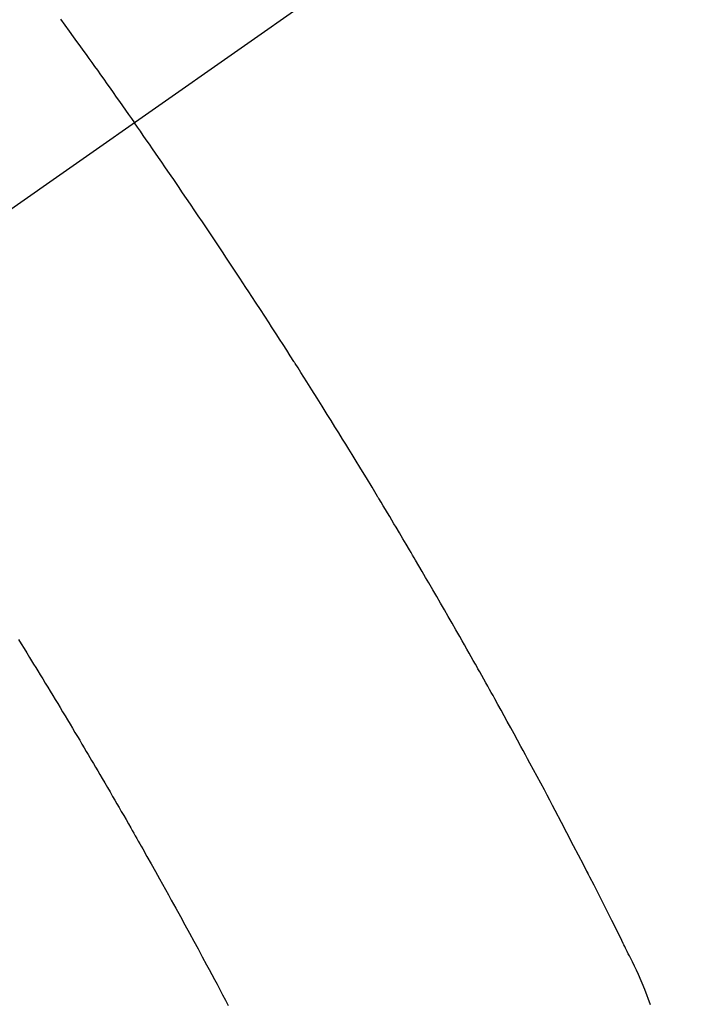
# Model space of a CAD drawing. Extents: x 0 to 26473, y -22046 to -13176.
# Drawn here: x 16850 to 16861, y -14912 to -14895 of the extents above; entities that cross this region are included whole.
import ezdxf

# ---------------------------------------------------------------- set-up
doc = ezdxf.new("R2010")
doc.units = 0
doc.header["$LTSCALE"] = 50
doc.header["$MEASUREMENT"] = 0
doc.linetypes.add('CENTER2', pattern=[1.125, 0.75, -0.125, 0.125, -0.125])
doc.linetypes.add('HIDDEN', pattern=[0.375, 0.25, -0.125])
doc.layers.get('0').update_dxf_attribs({"linetype": 'CONTINUOUS'})
doc.layers.get('DEFPOINTS').update_dxf_attribs({"color": 146, "linetype": 'CONTINUOUS'})
doc.layers.add('150-機器', color=8, linetype='CONTINUOUS')
doc.layers.add('160-文字', color=254, linetype='CONTINUOUS')
doc.styles.add('KH001', font='txt')
doc.dimstyles.new('KH1xx015', dxfattribs={"dimscale": 10, "dimtxt": 3.8, "dimasz": 0.8, "dimexe": 0.3, "dimexo": 1.2, "dimgap": 0.5, "dimtad": 3, "dimdec": 1, "dimdsep": 46, "dimlunit": 6, "dimtxsty": 'KH001', "dimblk": 'DOT', "dimcen": 1, "dimdle": 1, "dimclrd": 256, "dimclre": 256, "dimclrt": 256, "dimadec": 0, "dimazin": 0, "dimtfac": 1, "dimtdec": 1, "dimtix": 1, "dimtmove": 2, "dimatfit": 3, "dimldrblk": 'CLOSEDBLANK', "dimfxl": 1, "dimtolj": 1, "dimtzin": 0, "dimlwd": -1, "dimlwe": -1, "dimarcsym": 0})
doc.dimstyles.new('KH1xx030', dxfattribs={"dimscale": 30, "dimtxt": 2, "dimasz": 0.6, "dimexe": 0.3, "dimexo": 1.2, "dimgap": 0.5, "dimtad": 3, "dimdec": 1, "dimdsep": 46, "dimlunit": 6, "dimtxsty": 'KH001', "dimblk": 'DOT', "dimcen": 1, "dimdle": 1, "dimclrd": 256, "dimclre": 256, "dimclrt": 256, "dimadec": 0, "dimazin": 0, "dimtfac": 1, "dimtdec": 1, "dimtix": 1, "dimtmove": 2, "dimatfit": 3, "dimldrblk": 'CLOSEDBLANK', "dimfxl": 1, "dimtolj": 1, "dimtzin": 0, "dimlwd": -1, "dimlwe": -1, "dimarcsym": 0})

# ---------------------------------------------------------------- blocks, each defined once
blk = doc.blocks.new('F402_H')
at = {"layer": '150-機器', "color": 13, "linetype": 'CENTER2'}
blk.add_line((0, 0), (-244.018, -170.863), dxfattribs=at)
at = {"layer": '150-機器', "color": 13, "linetype": 'HIDDEN'}
for points in [[(-213.897, -147.1), (-213.823, -147.201), (-213.749, -147.302), (-213.676, -147.404), (-213.621, -147.48), (-213.566, -147.556), (-213.511, -147.632), (-213.457, -147.708), (-213.408, -147.776), (-213.359, -147.843), (-213.311, -147.911), (-213.262, -147.978), (-213.208, -148.055), (-213.153, -148.132), (-213.099, -148.208), (-213.044, -148.285), (-212.99, -148.361), (-212.936, -148.438), (-212.882, -148.514), (-212.828, -148.591), (-212.777, -148.663), (-212.726, -148.736), (-212.675, -148.809), (-212.624, -148.881)], [(-203.744, -164.048), (-203.84, -163.783), (-203.951, -163.525), (-203.985, -163.453), (-204.02, -163.382), (-204.055, -163.311), (-204.09, -163.24), (-204.108, -163.205), (-204.126, -163.169), (-204.144, -163.133), (-204.161, -163.098), (-204.174, -163.071), (-204.188, -163.044), (-204.201, -163.018), (-204.214, -162.991), (-204.263, -162.893), (-204.311, -162.795), (-204.36, -162.697), (-204.409, -162.599), (-204.45, -162.519), (-204.49, -162.438), (-204.53, -162.358), (-204.571, -162.278), (-204.619, -162.183), (-204.662, -162.096), (-204.715, -161.993), (-204.789, -161.851), (-204.812, -161.806), (-204.832, -161.767), (-204.845, -161.742), (-204.844, -161.743), (-204.84, -161.751), (-204.835, -161.76), (-204.83, -161.77), (-204.825, -161.779), (-204.822, -161.784), (-204.839, -161.752), (-204.867, -161.698), (-204.899, -161.637), (-205.067, -161.314), (-205.183, -161.092), (-205.277, -160.911), (-205.383, -160.709), (-205.43, -160.62), (-205.477, -160.531), (-205.524, -160.442), (-205.571, -160.353), (-205.634, -160.237), (-205.696, -160.121), (-205.758, -160.006), (-205.821, -159.89), (-205.859, -159.818), (-205.897, -159.747), (-205.936, -159.675), (-205.974, -159.604), (-206.032, -159.497), (-206.091, -159.39), (-206.149, -159.284), (-206.208, -159.177), (-206.262, -159.079), (-206.316, -158.981), (-206.371, -158.883), (-206.425, -158.785), (-206.454, -158.731), (-206.484, -158.678), (-206.513, -158.625), (-206.543, -158.571), (-206.578, -158.509), (-206.613, -158.447), (-206.648, -158.385), (-206.683, -158.323), (-206.693, -158.305), (-206.703, -158.287), (-206.713, -158.269), (-206.723, -158.251), (-206.758, -158.189), (-206.793, -158.127), (-206.828, -158.064), (-206.863, -158.002), (-206.904, -157.931), (-206.944, -157.86), (-206.985, -157.788), (-207.025, -157.717), (-207.091, -157.602), (-207.157, -157.487), (-207.223, -157.371), (-207.29, -157.256), (-207.356, -157.14), (-207.423, -157.025), (-207.49, -156.91), (-207.557, -156.794), (-207.614, -156.697), (-207.671, -156.599), (-207.728, -156.501), (-207.785, -156.404), (-207.812, -156.359), (-207.838, -156.315), (-207.864, -156.271), (-207.89, -156.226), (-207.948, -156.129), (-208.006, -156.032), (-208.064, -155.934), (-208.122, -155.837), (-208.158, -155.775), (-208.195, -155.713), (-208.232, -155.651), (-208.269, -155.59), (-208.306, -155.528), (-208.344, -155.466), (-208.381, -155.404), (-208.418, -155.342), (-208.423, -155.333), (-208.429, -155.324), (-208.434, -155.316), (-208.439, -155.307), (-208.535, -155.147), (-208.631, -154.988), (-208.729, -154.829), (-208.826, -154.671), (-208.88, -154.583), (-208.935, -154.495), (-208.989, -154.407), (-209.043, -154.319), (-209.109, -154.213), (-209.174, -154.107), (-209.24, -154.001), (-209.305, -153.896), (-209.393, -153.755), (-209.481, -153.615), (-209.57, -153.474), (-209.658, -153.334), (-209.708, -153.255), (-209.759, -153.176), (-209.809, -153.097), (-209.859, -153.018), (-209.864, -153.01), (-209.87, -153.001), (-209.875, -152.992), (-209.881, -152.984), (-209.942, -152.887), (-210.004, -152.791), (-210.066, -152.695), (-210.128, -152.599), (-210.173, -152.529), (-210.218, -152.459), (-210.263, -152.39), (-210.308, -152.32), (-210.381, -152.206), (-210.455, -152.093), (-210.529, -151.98), (-210.603, -151.867), (-210.654, -151.788), (-210.706, -151.71), (-210.757, -151.631), (-210.808, -151.553), (-210.866, -151.466), (-210.923, -151.379), (-210.98, -151.292), (-211.038, -151.206), (-211.107, -151.102), (-211.177, -150.998), (-211.246, -150.894), (-211.316, -150.79), (-211.385, -150.686), (-211.455, -150.582), (-211.525, -150.478), (-211.595, -150.375), (-211.648, -150.297), (-211.701, -150.22), (-211.754, -150.142), (-211.806, -150.065), (-211.853, -149.996), (-211.9, -149.927), (-211.947, -149.858), (-211.994, -149.79), (-212.047, -149.712), (-212.101, -149.635), (-212.154, -149.557), (-212.207, -149.48), (-212.261, -149.403), (-212.314, -149.326), (-212.367, -149.248), (-212.421, -149.171), (-212.472, -149.099), (-212.522, -149.026), (-212.573, -148.954), (-212.624, -148.881)], [(-214.618, -157.766), (-214.571, -157.842), (-214.523, -157.919), (-214.476, -157.996), (-214.429, -158.073), (-214.393, -158.13), (-214.358, -158.188), (-214.322, -158.245), (-214.287, -158.303), (-214.244, -158.374), (-214.2, -158.444), (-214.157, -158.515), (-214.115, -158.586), (-214.072, -158.656), (-214.029, -158.727), (-213.986, -158.797), (-213.944, -158.868), (-213.901, -158.938), (-213.859, -159.009), (-213.816, -159.08), (-213.774, -159.15), (-213.731, -159.221), (-213.689, -159.292), (-213.647, -159.363), (-213.605, -159.434), (-213.566, -159.498), (-213.528, -159.563), (-213.49, -159.627), (-213.452, -159.691), (-213.422, -159.743), (-213.391, -159.794), (-213.361, -159.845), (-213.33, -159.897), (-213.292, -159.961), (-213.255, -160.025), (-213.217, -160.09), (-213.179, -160.154), (-213.134, -160.231), (-213.089, -160.309), (-213.044, -160.386), (-212.999, -160.464), (-212.962, -160.528), (-212.924, -160.593), (-212.887, -160.657), (-212.85, -160.722), (-212.809, -160.793), (-212.769, -160.864), (-212.728, -160.935), (-212.687, -161.006), (-212.662, -161.051), (-212.636, -161.096), (-212.61, -161.141), (-212.584, -161.186), (-212.559, -161.232), (-212.533, -161.277), (-212.507, -161.322), (-212.482, -161.368), (-212.409, -161.497), (-212.336, -161.626), (-212.263, -161.755), (-212.191, -161.884), (-212.14, -161.975), (-212.09, -162.065), (-212.04, -162.156), (-211.989, -162.246), (-211.911, -162.388), (-211.833, -162.531), (-211.754, -162.673), (-211.676, -162.815), (-211.603, -162.951), (-211.529, -163.086), (-211.456, -163.222), (-211.383, -163.358), (-211.337, -163.442), (-211.292, -163.526), (-211.247, -163.61), (-211.202, -163.694), (-211.154, -163.785), (-211.106, -163.875), (-211.058, -163.966), (-211.01, -164.057)]]:
    blk.add_lwpolyline(points, dxfattribs=at)
blk = doc.blocks.new('_Dot')
at = {"color": 0, "linetype": 'ByBlock', "lineweight": -2}
blk.add_line((-0.5, 0), (-1, 0), dxfattribs=at)
at = {"color": 0, "linetype": 'ByBlock', "const_width": 0.5}
blk.add_lwpolyline([(-0.25, 0, 1), (0.25, 0, 1)], format="xyb", close=True, dxfattribs=at)
blk = doc.blocks.new('*D325')
at = {"layer": 'DEFPOINTS', "transparency": 16777216}
for p, q in [((16754.321, -14800.433), (16754.321, -15004.322)), ((16864.321, -14800.433), (16864.321, -15004.322)), ((16762.321, -15001.322), (16856.321, -15001.322))]:
    blk.add_line(p, q, dxfattribs=at)
at = {"layer": 'DEFPOINTS', "color": 0, "transparency": 16777216}
for p in [(16754.321, -14788.433), (16864.321, -14788.433), (16864.321, -15001.322)]:
    blk.add_point(p, dxfattribs=at)
at = {"layer": 'DEFPOINTS', "transparency": 16777216, "xscale": 8, "yscale": 8, "zscale": 8, "rotation": 180}
blk.add_blockref('_Dot', (16754.321, -15001.322), dxfattribs=at)
at = {"layer": 'DEFPOINTS', "transparency": 16777216, "xscale": 8, "yscale": 8, "zscale": 8}
blk.add_blockref('_Dot', (16864.321, -15001.322), dxfattribs=at)
at = {"layer": 'DEFPOINTS', "transparency": 16777216, "insert": (16809.321, -14977.322), "char_height": 38, "attachment_point": 5, "style": 'KH001'}
blk.add_mtext('\\A1;110', dxfattribs=at)
blk = doc.blocks.new('_ClosedBlank')
at = {"color": 0, "linetype": 'ByBlock', "lineweight": -2}
for p, q in [((-1, 0.16667), (0, 0)), ((-1, 0.16667), (-1, -0.16667)), ((0, 0), (-1, -0.16667))]:
    blk.add_line(p, q, dxfattribs=at)

msp = doc.modelspace()

# ---------------------------------------------------------------- block references
at = {"layer": '150-機器'}
msp.add_blockref('F402_H', (17064.321, -14748.223), dxfattribs=at)

# ---------------------------------------------------------------- dimensions: what is measured, and where the dimension line sits
at = {"layer": 'DEFPOINTS'}
dim = msp.add_linear_dim(base=(16864.321, -15001.322), p1=(16754.321, -14788.433), p2=(16864.321, -14788.433), angle=180, dimstyle='KH1xx015', dxfattribs=at)
dim.commit()
dim.dimension.update_dxf_attribs({"geometry": '*D325', "text_midpoint": (16809.321, -14977.322)})

# ---------------------------------------------------------------- leaders
at = {"layer": '160-文字', "annotation_type": 0, "has_hookline": 1, "hookline_direction": 0}
for points, text_width in [([(16754.321, -14748.433), (17593.238, -16291.026), (17593.838, -16291.026)], 1088.04), ([(16840.404, -14755.076), (17598.331, -15972.545), (17598.931, -15972.545)], 1357.92)]:
    msp.add_leader(points, dimstyle='KH1xx030', override={"dimgap": 0.5, "dimtad": 1}, dxfattribs=dict(at, text_width=text_width))

doc.saveas('drawing.dxf')
